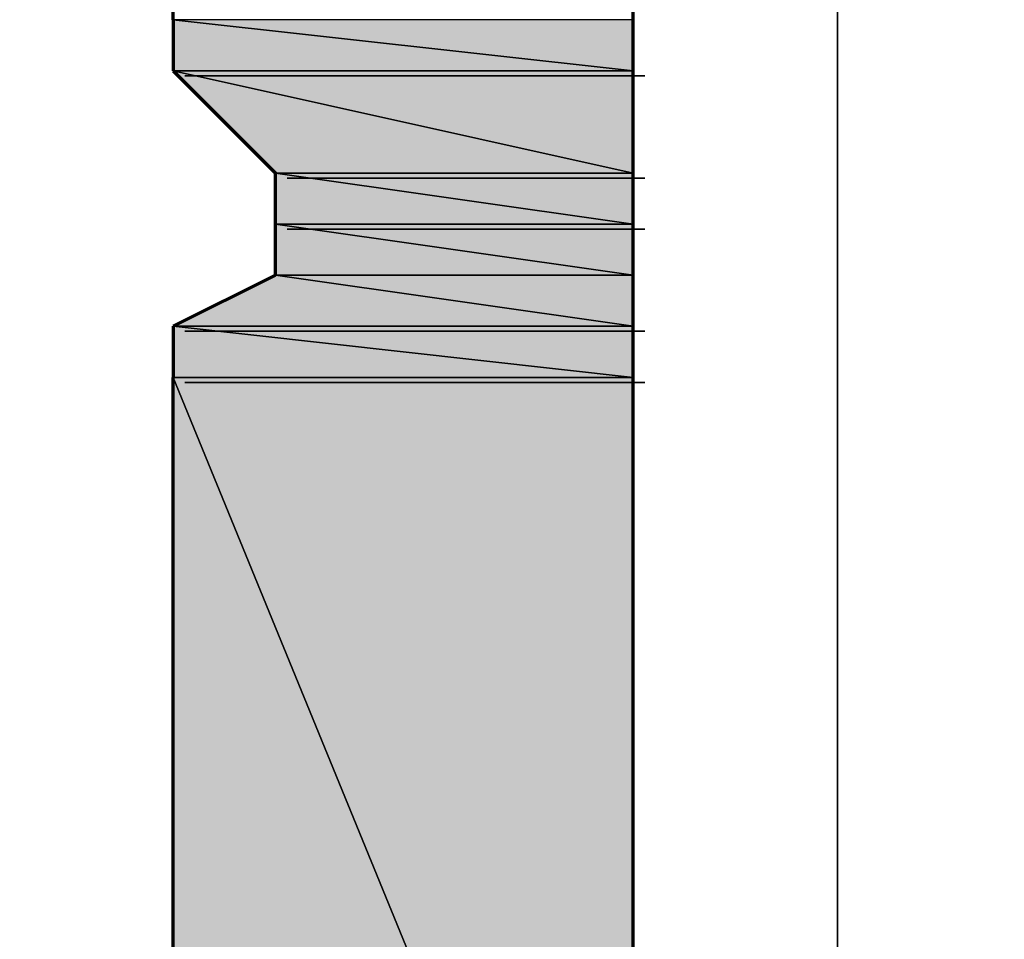
# Model space of a CAD drawing. Units: centimetres. Extents: x -21.4 to 19.7, y -14.5 to 14.3.
# Drawn here: x -12.2 to -12.1, y -7.3 to -7.2 of the extents above; entities that cross this region are included whole.
import ezdxf

# ---------------------------------------------------------------- set-up
doc = ezdxf.new("R2010")
doc.units = ezdxf.units.CM
doc.header["$MEASUREMENT"] = 0
doc.layers.add('Ebene 1', color=7, linetype='Continuous')

msp = doc.modelspace()

# ---------------------------------------------------------------- hatches: boundary and pattern name
at = {"layer": 'Ebene 1', "true_color": 0x00a5dd}
h = msp.add_hatch(color=142, dxfattribs=at)
edge = h.paths.add_edge_path()
edge.add_spline(control_points=[(-12.17504, -7.20909), (-12.17504, -7.20909), (-12.12102, -7.21509), (-12.12102, -7.21509), (-12.12102, -7.21509), (-12.17504, -7.21509), (-12.17504, -7.21509), (-12.17504, -7.21509), (-12.17504, -7.20909), (-12.17504, -7.20909)], knot_values=[0, 0, 0, 0, 0.333333, 0.333333, 0.333333, 0.666667, 0.666667, 0.666667, 1, 1, 1, 1], degree=3, periodic=1)
h = msp.add_hatch(color=142, dxfattribs=at)
edge = h.paths.add_edge_path()
edge.add_spline(control_points=[(-12.17504, -7.20909), (-12.17504, -7.20909), (-12.12102, -7.20909), (-12.12102, -7.20909), (-12.12102, -7.20909), (-12.12102, -7.21509), (-12.12102, -7.21509), (-12.12102, -7.21509), (-12.17504, -7.20909), (-12.17504, -7.20909)], knot_values=[0, 0, 0, 0, 0.333333, 0.333333, 0.333333, 0.666667, 0.666667, 0.666667, 1, 1, 1, 1], degree=3, periodic=1)
h = msp.add_hatch(color=142, dxfattribs=at)
edge = h.paths.add_edge_path()
edge.add_spline(control_points=[(-12.17504, -7.21509), (-12.17504, -7.21509), (-12.12102, -7.2271), (-12.12102, -7.2271), (-12.12102, -7.2271), (-12.16303, -7.2271), (-12.16303, -7.2271), (-12.16303, -7.2271), (-12.17504, -7.21509), (-12.17504, -7.21509)], knot_values=[0, 0, 0, 0, 0.333333, 0.333333, 0.333333, 0.666667, 0.666667, 0.666667, 1, 1, 1, 1], degree=3, periodic=1)
h = msp.add_hatch(color=142, dxfattribs=at)
edge = h.paths.add_edge_path()
edge.add_spline(control_points=[(-12.17504, -7.21509), (-12.17504, -7.21509), (-12.12102, -7.21509), (-12.12102, -7.21509), (-12.12102, -7.21509), (-12.12102, -7.2271), (-12.12102, -7.2271), (-12.12102, -7.2271), (-12.17504, -7.21509), (-12.17504, -7.21509)], knot_values=[0, 0, 0, 0, 0.333333, 0.333333, 0.333333, 0.666667, 0.666667, 0.666667, 1, 1, 1, 1], degree=3, periodic=1)
h = msp.add_hatch(color=142, dxfattribs=at)
edge = h.paths.add_edge_path()
edge.add_spline(control_points=[(-12.11965, -7.21569), (-12.11965, -7.21569), (-12.11965, -7.21569), (-12.11965, -7.21569), (-12.11965, -7.21569), (-12.17367, -7.21569), (-12.17367, -7.21569), (-12.17367, -7.21569), (-12.17367, -7.21569), (-12.17367, -7.21569), (-12.17367, -7.21569), (-12.11965, -7.21569), (-12.11965, -7.21569)], knot_values=[0, 0, 0, 0, 0.25, 0.25, 0.25, 0.5, 0.5, 0.5, 0.75, 0.75, 0.75, 1, 1, 1, 1], degree=3, periodic=1)
h = msp.add_hatch(color=142, dxfattribs=at)
edge = h.paths.add_edge_path()
edge.add_spline(control_points=[(-12.11965, -7.21569), (-12.11965, -7.21569), (-12.11965, -7.21569), (-12.11965, -7.21569), (-12.11965, -7.21569), (-12.17367, -7.21569), (-12.17367, -7.21569), (-12.17367, -7.21569), (-12.17367, -7.21569), (-12.17367, -7.21569), (-12.17367, -7.21569), (-12.11965, -7.21569), (-12.11965, -7.21569)], knot_values=[0, 0, 0, 0, 0.25, 0.25, 0.25, 0.5, 0.5, 0.5, 0.75, 0.75, 0.75, 1, 1, 1, 1], degree=3, periodic=1)
h = msp.add_hatch(color=142, dxfattribs=at)
edge = h.paths.add_edge_path()
edge.add_spline(control_points=[(-12.11965, -7.21569), (-12.11965, -7.21569), (-12.11965, -7.21569), (-12.11965, -7.21569), (-12.11965, -7.21569), (-12.17367, -7.21569), (-12.17367, -7.21569), (-12.17367, -7.21569), (-12.17367, -7.21569), (-12.17367, -7.21569), (-12.17367, -7.21569), (-12.11965, -7.21569), (-12.11965, -7.21569)], knot_values=[0, 0, 0, 0, 0.25, 0.25, 0.25, 0.5, 0.5, 0.5, 0.75, 0.75, 0.75, 1, 1, 1, 1], degree=3, periodic=1)
h = msp.add_hatch(color=142, dxfattribs=at)
edge = h.paths.add_edge_path()
edge.add_spline(control_points=[(-12.11965, -7.21569), (-12.11965, -7.21569), (-12.11965, -7.21569), (-12.11965, -7.21569), (-12.11965, -7.21569), (-12.17367, -7.21569), (-12.17367, -7.21569), (-12.17367, -7.21569), (-12.17367, -7.21569), (-12.17367, -7.21569), (-12.17367, -7.21569), (-12.11965, -7.21569), (-12.11965, -7.21569)], knot_values=[0, 0, 0, 0, 0.25, 0.25, 0.25, 0.5, 0.5, 0.5, 0.75, 0.75, 0.75, 1, 1, 1, 1], degree=3, periodic=1)
h = msp.add_hatch(color=142, dxfattribs=at)
edge = h.paths.add_edge_path()
edge.add_spline(control_points=[(-12.11965, -7.21569), (-12.11965, -7.21569), (-12.11965, -7.21569), (-12.11965, -7.21569), (-12.11965, -7.21569), (-12.17367, -7.21569), (-12.17367, -7.21569), (-12.17367, -7.21569), (-12.17367, -7.21569), (-12.17367, -7.21569), (-12.17367, -7.21569), (-12.11965, -7.21569), (-12.11965, -7.21569)], knot_values=[0, 0, 0, 0, 0.25, 0.25, 0.25, 0.5, 0.5, 0.5, 0.75, 0.75, 0.75, 1, 1, 1, 1], degree=3, periodic=1)
h = msp.add_hatch(color=142, dxfattribs=at)
edge = h.paths.add_edge_path()
edge.add_spline(control_points=[(-12.11965, -7.21569), (-12.11965, -7.21569), (-12.11965, -7.21569), (-12.11965, -7.21569), (-12.11965, -7.21569), (-12.17367, -7.21569), (-12.17367, -7.21569), (-12.17367, -7.21569), (-12.17367, -7.21569), (-12.17367, -7.21569), (-12.17367, -7.21569), (-12.11965, -7.21569), (-12.11965, -7.21569)], knot_values=[0, 0, 0, 0, 0.25, 0.25, 0.25, 0.5, 0.5, 0.5, 0.75, 0.75, 0.75, 1, 1, 1, 1], degree=3, periodic=1)
h = msp.add_hatch(color=142, dxfattribs=at)
edge = h.paths.add_edge_path()
edge.add_spline(control_points=[(-12.16303, -7.2271), (-12.16303, -7.2271), (-12.12102, -7.2331), (-12.12102, -7.2331), (-12.12102, -7.2331), (-12.16303, -7.2331), (-12.16303, -7.2331), (-12.16303, -7.2331), (-12.16303, -7.2271), (-12.16303, -7.2271)], knot_values=[0, 0, 0, 0, 0.333333, 0.333333, 0.333333, 0.666667, 0.666667, 0.666667, 1, 1, 1, 1], degree=3, periodic=1)
h = msp.add_hatch(color=142, dxfattribs=at)
edge = h.paths.add_edge_path()
edge.add_spline(control_points=[(-12.16303, -7.2271), (-12.16303, -7.2271), (-12.12102, -7.2271), (-12.12102, -7.2271), (-12.12102, -7.2271), (-12.12102, -7.2331), (-12.12102, -7.2331), (-12.12102, -7.2331), (-12.16303, -7.2271), (-12.16303, -7.2271)], knot_values=[0, 0, 0, 0, 0.333333, 0.333333, 0.333333, 0.666667, 0.666667, 0.666667, 1, 1, 1, 1], degree=3, periodic=1)
h = msp.add_hatch(color=142, dxfattribs=at)
edge = h.paths.add_edge_path()
edge.add_spline(control_points=[(-12.11965, -7.2277), (-12.11965, -7.2277), (-12.11965, -7.2277), (-12.11965, -7.2277), (-12.11965, -7.2277), (-12.16167, -7.2277), (-12.16167, -7.2277), (-12.16167, -7.2277), (-12.16167, -7.2277), (-12.16167, -7.2277), (-12.16167, -7.2277), (-12.11965, -7.2277), (-12.11965, -7.2277)], knot_values=[0, 0, 0, 0, 0.25, 0.25, 0.25, 0.5, 0.5, 0.5, 0.75, 0.75, 0.75, 1, 1, 1, 1], degree=3, periodic=1)
h = msp.add_hatch(color=142, dxfattribs=at)
edge = h.paths.add_edge_path()
edge.add_spline(control_points=[(-12.11965, -7.2277), (-12.11965, -7.2277), (-12.11965, -7.2277), (-12.11965, -7.2277), (-12.11965, -7.2277), (-12.16167, -7.2277), (-12.16167, -7.2277), (-12.16167, -7.2277), (-12.16167, -7.2277), (-12.16167, -7.2277), (-12.16167, -7.2277), (-12.11965, -7.2277), (-12.11965, -7.2277)], knot_values=[0, 0, 0, 0, 0.25, 0.25, 0.25, 0.5, 0.5, 0.5, 0.75, 0.75, 0.75, 1, 1, 1, 1], degree=3, periodic=1)
h = msp.add_hatch(color=142, dxfattribs=at)
edge = h.paths.add_edge_path()
edge.add_spline(control_points=[(-12.11965, -7.2277), (-12.11965, -7.2277), (-12.11965, -7.2277), (-12.11965, -7.2277), (-12.11965, -7.2277), (-12.16167, -7.2277), (-12.16167, -7.2277), (-12.16167, -7.2277), (-12.16167, -7.2277), (-12.16167, -7.2277), (-12.16167, -7.2277), (-12.11965, -7.2277), (-12.11965, -7.2277)], knot_values=[0, 0, 0, 0, 0.25, 0.25, 0.25, 0.5, 0.5, 0.5, 0.75, 0.75, 0.75, 1, 1, 1, 1], degree=3, periodic=1)
h = msp.add_hatch(color=142, dxfattribs=at)
edge = h.paths.add_edge_path()
edge.add_spline(control_points=[(-12.11965, -7.2277), (-12.11965, -7.2277), (-12.11965, -7.2277), (-12.11965, -7.2277), (-12.11965, -7.2277), (-12.16167, -7.2277), (-12.16167, -7.2277), (-12.16167, -7.2277), (-12.16167, -7.2277), (-12.16167, -7.2277), (-12.16167, -7.2277), (-12.11965, -7.2277), (-12.11965, -7.2277)], knot_values=[0, 0, 0, 0, 0.25, 0.25, 0.25, 0.5, 0.5, 0.5, 0.75, 0.75, 0.75, 1, 1, 1, 1], degree=3, periodic=1)
h = msp.add_hatch(color=142, dxfattribs=at)
edge = h.paths.add_edge_path()
edge.add_spline(control_points=[(-12.11965, -7.2277), (-12.11965, -7.2277), (-12.11965, -7.2277), (-12.11965, -7.2277), (-12.11965, -7.2277), (-12.16167, -7.2277), (-12.16167, -7.2277), (-12.16167, -7.2277), (-12.16167, -7.2277), (-12.16167, -7.2277), (-12.16167, -7.2277), (-12.11965, -7.2277), (-12.11965, -7.2277)], knot_values=[0, 0, 0, 0, 0.25, 0.25, 0.25, 0.5, 0.5, 0.5, 0.75, 0.75, 0.75, 1, 1, 1, 1], degree=3, periodic=1)
h = msp.add_hatch(color=142, dxfattribs=at)
edge = h.paths.add_edge_path()
edge.add_spline(control_points=[(-12.11965, -7.2277), (-12.11965, -7.2277), (-12.11965, -7.2277), (-12.11965, -7.2277), (-12.11965, -7.2277), (-12.16167, -7.2277), (-12.16167, -7.2277), (-12.16167, -7.2277), (-12.16167, -7.2277), (-12.16167, -7.2277), (-12.16167, -7.2277), (-12.11965, -7.2277), (-12.11965, -7.2277)], knot_values=[0, 0, 0, 0, 0.25, 0.25, 0.25, 0.5, 0.5, 0.5, 0.75, 0.75, 0.75, 1, 1, 1, 1], degree=3, periodic=1)
h = msp.add_hatch(color=142, dxfattribs=at)
edge = h.paths.add_edge_path()
edge.add_spline(control_points=[(-12.16303, -7.2331), (-12.16303, -7.2331), (-12.12102, -7.2391), (-12.12102, -7.2391), (-12.12102, -7.2391), (-12.16303, -7.2391), (-12.16303, -7.2391), (-12.16303, -7.2391), (-12.16303, -7.2331), (-12.16303, -7.2331)], knot_values=[0, 0, 0, 0, 0.333333, 0.333333, 0.333333, 0.666667, 0.666667, 0.666667, 1, 1, 1, 1], degree=3, periodic=1)
h = msp.add_hatch(color=142, dxfattribs=at)
edge = h.paths.add_edge_path()
edge.add_spline(control_points=[(-12.16303, -7.2331), (-12.16303, -7.2331), (-12.12102, -7.2331), (-12.12102, -7.2331), (-12.12102, -7.2331), (-12.12102, -7.2391), (-12.12102, -7.2391), (-12.12102, -7.2391), (-12.16303, -7.2331), (-12.16303, -7.2331)], knot_values=[0, 0, 0, 0, 0.333333, 0.333333, 0.333333, 0.666667, 0.666667, 0.666667, 1, 1, 1, 1], degree=3, periodic=1)
h = msp.add_hatch(color=142, dxfattribs=at)
edge = h.paths.add_edge_path()
edge.add_spline(control_points=[(-12.11965, -7.2337), (-12.11965, -7.2337), (-12.11965, -7.2337), (-12.11965, -7.2337), (-12.11965, -7.2337), (-12.16167, -7.2337), (-12.16167, -7.2337), (-12.16167, -7.2337), (-12.16167, -7.2337), (-12.16167, -7.2337), (-12.16167, -7.2337), (-12.11965, -7.2337), (-12.11965, -7.2337)], knot_values=[0, 0, 0, 0, 0.25, 0.25, 0.25, 0.5, 0.5, 0.5, 0.75, 0.75, 0.75, 1, 1, 1, 1], degree=3, periodic=1)
h = msp.add_hatch(color=142, dxfattribs=at)
edge = h.paths.add_edge_path()
edge.add_spline(control_points=[(-12.11965, -7.2337), (-12.11965, -7.2337), (-12.11965, -7.2337), (-12.11965, -7.2337), (-12.11965, -7.2337), (-12.16167, -7.2337), (-12.16167, -7.2337), (-12.16167, -7.2337), (-12.16167, -7.2337), (-12.16167, -7.2337), (-12.16167, -7.2337), (-12.11965, -7.2337), (-12.11965, -7.2337)], knot_values=[0, 0, 0, 0, 0.25, 0.25, 0.25, 0.5, 0.5, 0.5, 0.75, 0.75, 0.75, 1, 1, 1, 1], degree=3, periodic=1)
h = msp.add_hatch(color=142, dxfattribs=at)
edge = h.paths.add_edge_path()
edge.add_spline(control_points=[(-12.11965, -7.2337), (-12.11965, -7.2337), (-12.11965, -7.2337), (-12.11965, -7.2337), (-12.11965, -7.2337), (-12.16167, -7.2337), (-12.16167, -7.2337), (-12.16167, -7.2337), (-12.16167, -7.2337), (-12.16167, -7.2337), (-12.16167, -7.2337), (-12.11965, -7.2337), (-12.11965, -7.2337)], knot_values=[0, 0, 0, 0, 0.25, 0.25, 0.25, 0.5, 0.5, 0.5, 0.75, 0.75, 0.75, 1, 1, 1, 1], degree=3, periodic=1)
h = msp.add_hatch(color=142, dxfattribs=at)
edge = h.paths.add_edge_path()
edge.add_spline(control_points=[(-12.11965, -7.2337), (-12.11965, -7.2337), (-12.11965, -7.2337), (-12.11965, -7.2337), (-12.11965, -7.2337), (-12.16167, -7.2337), (-12.16167, -7.2337), (-12.16167, -7.2337), (-12.16167, -7.2337), (-12.16167, -7.2337), (-12.16167, -7.2337), (-12.11965, -7.2337), (-12.11965, -7.2337)], knot_values=[0, 0, 0, 0, 0.25, 0.25, 0.25, 0.5, 0.5, 0.5, 0.75, 0.75, 0.75, 1, 1, 1, 1], degree=3, periodic=1)
h = msp.add_hatch(color=142, dxfattribs=at)
edge = h.paths.add_edge_path()
edge.add_spline(control_points=[(-12.11965, -7.2337), (-12.11965, -7.2337), (-12.11965, -7.2337), (-12.11965, -7.2337), (-12.11965, -7.2337), (-12.16167, -7.2337), (-12.16167, -7.2337), (-12.16167, -7.2337), (-12.16167, -7.2337), (-12.16167, -7.2337), (-12.16167, -7.2337), (-12.11965, -7.2337), (-12.11965, -7.2337)], knot_values=[0, 0, 0, 0, 0.25, 0.25, 0.25, 0.5, 0.5, 0.5, 0.75, 0.75, 0.75, 1, 1, 1, 1], degree=3, periodic=1)
h = msp.add_hatch(color=142, dxfattribs=at)
edge = h.paths.add_edge_path()
edge.add_spline(control_points=[(-12.11965, -7.2337), (-12.11965, -7.2337), (-12.11965, -7.2337), (-12.11965, -7.2337), (-12.11965, -7.2337), (-12.16167, -7.2337), (-12.16167, -7.2337), (-12.16167, -7.2337), (-12.16167, -7.2337), (-12.16167, -7.2337), (-12.16167, -7.2337), (-12.11965, -7.2337), (-12.11965, -7.2337)], knot_values=[0, 0, 0, 0, 0.25, 0.25, 0.25, 0.5, 0.5, 0.5, 0.75, 0.75, 0.75, 1, 1, 1, 1], degree=3, periodic=1)
h = msp.add_hatch(color=142, dxfattribs=at)
edge = h.paths.add_edge_path()
edge.add_spline(control_points=[(-12.16303, -7.2391), (-12.16303, -7.2391), (-12.12102, -7.2451), (-12.12102, -7.2451), (-12.12102, -7.2451), (-12.17504, -7.2451), (-12.17504, -7.2451), (-12.17504, -7.2451), (-12.16303, -7.2391), (-12.16303, -7.2391)], knot_values=[0, 0, 0, 0, 0.333333, 0.333333, 0.333333, 0.666667, 0.666667, 0.666667, 1, 1, 1, 1], degree=3, periodic=1)
h = msp.add_hatch(color=142, dxfattribs=at)
edge = h.paths.add_edge_path()
edge.add_spline(control_points=[(-12.16303, -7.2391), (-12.16303, -7.2391), (-12.12102, -7.2391), (-12.12102, -7.2391), (-12.12102, -7.2391), (-12.12102, -7.2451), (-12.12102, -7.2451), (-12.12102, -7.2451), (-12.16303, -7.2391), (-12.16303, -7.2391)], knot_values=[0, 0, 0, 0, 0.333333, 0.333333, 0.333333, 0.666667, 0.666667, 0.666667, 1, 1, 1, 1], degree=3, periodic=1)
h = msp.add_hatch(color=142, dxfattribs=at)
edge = h.paths.add_edge_path()
edge.add_spline(control_points=[(-12.17504, -7.2451), (-12.17504, -7.2451), (-12.12102, -7.25111), (-12.12102, -7.25111), (-12.12102, -7.25111), (-12.17504, -7.25111), (-12.17504, -7.25111), (-12.17504, -7.25111), (-12.17504, -7.2451), (-12.17504, -7.2451)], knot_values=[0, 0, 0, 0, 0.333333, 0.333333, 0.333333, 0.666667, 0.666667, 0.666667, 1, 1, 1, 1], degree=3, periodic=1)
h = msp.add_hatch(color=142, dxfattribs=at)
edge = h.paths.add_edge_path()
edge.add_spline(control_points=[(-12.17504, -7.2451), (-12.17504, -7.2451), (-12.12102, -7.2451), (-12.12102, -7.2451), (-12.12102, -7.2451), (-12.12102, -7.25111), (-12.12102, -7.25111), (-12.12102, -7.25111), (-12.17504, -7.2451), (-12.17504, -7.2451)], knot_values=[0, 0, 0, 0, 0.333333, 0.333333, 0.333333, 0.666667, 0.666667, 0.666667, 1, 1, 1, 1], degree=3, periodic=1)
h = msp.add_hatch(color=142, dxfattribs=at)
edge = h.paths.add_edge_path()
edge.add_spline(control_points=[(-12.11965, -7.2457), (-12.11965, -7.2457), (-12.11965, -7.2457), (-12.11965, -7.2457), (-12.11965, -7.2457), (-12.17367, -7.2457), (-12.17367, -7.2457), (-12.17367, -7.2457), (-12.17367, -7.2457), (-12.17367, -7.2457), (-12.17367, -7.2457), (-12.11965, -7.2457), (-12.11965, -7.2457)], knot_values=[0, 0, 0, 0, 0.25, 0.25, 0.25, 0.5, 0.5, 0.5, 0.75, 0.75, 0.75, 1, 1, 1, 1], degree=3, periodic=1)
h = msp.add_hatch(color=142, dxfattribs=at)
edge = h.paths.add_edge_path()
edge.add_spline(control_points=[(-12.11965, -7.2457), (-12.11965, -7.2457), (-12.11965, -7.2457), (-12.11965, -7.2457), (-12.11965, -7.2457), (-12.17367, -7.2457), (-12.17367, -7.2457), (-12.17367, -7.2457), (-12.17367, -7.2457), (-12.17367, -7.2457), (-12.17367, -7.2457), (-12.11965, -7.2457), (-12.11965, -7.2457)], knot_values=[0, 0, 0, 0, 0.25, 0.25, 0.25, 0.5, 0.5, 0.5, 0.75, 0.75, 0.75, 1, 1, 1, 1], degree=3, periodic=1)
h = msp.add_hatch(color=142, dxfattribs=at)
edge = h.paths.add_edge_path()
edge.add_spline(control_points=[(-12.17504, -7.25111), (-12.17504, -7.25111), (-12.12102, -7.38316), (-12.12102, -7.38316), (-12.12102, -7.38316), (-12.17504, -7.38316), (-12.17504, -7.38316), (-12.17504, -7.38316), (-12.17504, -7.25111), (-12.17504, -7.25111)], knot_values=[0, 0, 0, 0, 0.333333, 0.333333, 0.333333, 0.666667, 0.666667, 0.666667, 1, 1, 1, 1], degree=3, periodic=1)
h = msp.add_hatch(color=142, dxfattribs=at)
edge = h.paths.add_edge_path()
edge.add_spline(control_points=[(-12.17504, -7.25111), (-12.17504, -7.25111), (-12.12102, -7.25111), (-12.12102, -7.25111), (-12.12102, -7.25111), (-12.12102, -7.38316), (-12.12102, -7.38316), (-12.12102, -7.38316), (-12.17504, -7.25111), (-12.17504, -7.25111)], knot_values=[0, 0, 0, 0, 0.333333, 0.333333, 0.333333, 0.666667, 0.666667, 0.666667, 1, 1, 1, 1], degree=3, periodic=1)
h = msp.add_hatch(color=142, dxfattribs=at)
edge = h.paths.add_edge_path()
edge.add_spline(control_points=[(-12.11965, -7.25171), (-12.11965, -7.25171), (-12.11965, -7.25171), (-12.11965, -7.25171), (-12.11965, -7.25171), (-12.17367, -7.25171), (-12.17367, -7.25171), (-12.17367, -7.25171), (-12.17367, -7.25171), (-12.17367, -7.25171), (-12.17367, -7.25171), (-12.11965, -7.25171), (-12.11965, -7.25171)], knot_values=[0, 0, 0, 0, 0.25, 0.25, 0.25, 0.5, 0.5, 0.5, 0.75, 0.75, 0.75, 1, 1, 1, 1], degree=3, periodic=1)
h = msp.add_hatch(color=142, dxfattribs=at)
edge = h.paths.add_edge_path()
edge.add_spline(control_points=[(-12.11965, -7.25171), (-12.11965, -7.25171), (-12.11965, -7.25171), (-12.11965, -7.25171), (-12.11965, -7.25171), (-12.17367, -7.25171), (-12.17367, -7.25171), (-12.17367, -7.25171), (-12.17367, -7.25171), (-12.17367, -7.25171), (-12.17367, -7.25171), (-12.11965, -7.25171), (-12.11965, -7.25171)], knot_values=[0, 0, 0, 0, 0.25, 0.25, 0.25, 0.5, 0.5, 0.5, 0.75, 0.75, 0.75, 1, 1, 1, 1], degree=3, periodic=1)
h = msp.add_hatch(color=142, dxfattribs=at)
edge = h.paths.add_edge_path()
edge.add_spline(control_points=[(-12.11965, -7.25171), (-12.11965, -7.25171), (-12.11965, -7.25171), (-12.11965, -7.25171), (-12.11965, -7.25171), (-12.17367, -7.25171), (-12.17367, -7.25171), (-12.17367, -7.25171), (-12.17367, -7.25171), (-12.17367, -7.25171), (-12.17367, -7.25171), (-12.11965, -7.25171), (-12.11965, -7.25171)], knot_values=[0, 0, 0, 0, 0.25, 0.25, 0.25, 0.5, 0.5, 0.5, 0.75, 0.75, 0.75, 1, 1, 1, 1], degree=3, periodic=1)
h = msp.add_hatch(color=142, dxfattribs=at)
edge = h.paths.add_edge_path()
edge.add_spline(control_points=[(-12.11965, -7.25171), (-12.11965, -7.25171), (-12.11965, -7.25171), (-12.11965, -7.25171), (-12.11965, -7.25171), (-12.17367, -7.25171), (-12.17367, -7.25171), (-12.17367, -7.25171), (-12.17367, -7.25171), (-12.17367, -7.25171), (-12.17367, -7.25171), (-12.11965, -7.25171), (-12.11965, -7.25171)], knot_values=[0, 0, 0, 0, 0.25, 0.25, 0.25, 0.5, 0.5, 0.5, 0.75, 0.75, 0.75, 1, 1, 1, 1], degree=3, periodic=1)
h = msp.add_hatch(color=142, dxfattribs=at)
edge = h.paths.add_edge_path()
edge.add_spline(control_points=[(-12.11965, -7.25171), (-12.11965, -7.25171), (-12.11965, -7.25171), (-12.11965, -7.25171), (-12.11965, -7.25171), (-12.17367, -7.25171), (-12.17367, -7.25171), (-12.17367, -7.25171), (-12.17367, -7.25171), (-12.17367, -7.25171), (-12.17367, -7.25171), (-12.11965, -7.25171), (-12.11965, -7.25171)], knot_values=[0, 0, 0, 0, 0.25, 0.25, 0.25, 0.5, 0.5, 0.5, 0.75, 0.75, 0.75, 1, 1, 1, 1], degree=3, periodic=1)
h = msp.add_hatch(color=142, dxfattribs=at)
edge = h.paths.add_edge_path()
edge.add_spline(control_points=[(-12.11965, -7.25171), (-12.11965, -7.25171), (-12.11965, -7.25171), (-12.11965, -7.25171), (-12.11965, -7.25171), (-12.17367, -7.25171), (-12.17367, -7.25171), (-12.17367, -7.25171), (-12.17367, -7.25171), (-12.17367, -7.25171), (-12.17367, -7.25171), (-12.11965, -7.25171), (-12.11965, -7.25171)], knot_values=[0, 0, 0, 0, 0.25, 0.25, 0.25, 0.5, 0.5, 0.5, 0.75, 0.75, 0.75, 1, 1, 1, 1], degree=3, periodic=1)

# ---------------------------------------------------------------- linework, layer by layer
at = {"layer": 'Ebene 1', "lineweight": 5}
msp.add_open_spline([(19.72974, -14.51218), (19.72974, -14.51218), (19.72974, 14.34222), (19.72974, 14.34222), (19.72974, 14.34222), (-21.37169, 14.34222), (-21.37169, 14.34222), (-21.37169, 14.34222), (-21.37169, -14.51218), (-21.37169, -14.51218), (-21.37169, -14.51218), (19.72974, -14.51218), (19.72974, -14.51218)], degree=3, knots=[0, 0, 0, 0, 0.25, 0.25, 0.25, 0.5, 0.5, 0.5, 0.75, 0.75, 0.75, 1, 1, 1, 1], dxfattribs=at)
at = {"layer": 'Ebene 1', "lineweight": 35}
msp.add_open_spline([(-12.097, -9.11195), (-12.097, -9.11195), (-12.097, -5.62447), (-12.097, -5.62447)], degree=3, dxfattribs=at)
at = {"layer": 'Ebene 1', "color": 9, "lineweight": 70}
for points in [[(-12.12101, -7.41318), (-12.12101, -7.41318), (-12.12101, -6.987), (-12.12101, -6.987)], [(-12.17504, -7.20909), (-12.17504, -7.20909), (-12.17504, -7.04102), (-12.17504, -7.04102)], [(-12.17504, -7.20909), (-12.17504, -7.20909), (-12.17504, -7.21509), (-12.17504, -7.21509)], [(-12.17504, -7.21509), (-12.17504, -7.21509), (-12.16303, -7.2271), (-12.16303, -7.2271)], [(-12.16303, -7.2391), (-12.16303, -7.2391), (-12.16303, -7.2271), (-12.16303, -7.2271)], [(-12.17504, -7.2451), (-12.17504, -7.2451), (-12.16303, -7.2391), (-12.16303, -7.2391)], [(-12.17504, -7.2451), (-12.17504, -7.2451), (-12.17504, -7.25111), (-12.17504, -7.25111)], [(-12.17504, -7.38317), (-12.17504, -7.38317), (-12.17504, -7.25111), (-12.17504, -7.25111)]]:
    msp.add_open_spline(points, degree=3, dxfattribs=at)
at = {"layer": 'Ebene 1', "color": 142}
for points, knots in [([(-12.17504, -7.20909), (-12.17504, -7.20909), (-12.12102, -7.21509), (-12.12102, -7.21509), (-12.12102, -7.21509), (-12.17504, -7.21509), (-12.17504, -7.21509), (-12.17504, -7.21509), (-12.17504, -7.20909), (-12.17504, -7.20909)], [0, 0, 0, 0, 0.333333, 0.333333, 0.333333, 0.666667, 0.666667, 0.666667, 1, 1, 1, 1]), ([(-12.17504, -7.20909), (-12.17504, -7.20909), (-12.12102, -7.20909), (-12.12102, -7.20909), (-12.12102, -7.20909), (-12.12102, -7.21509), (-12.12102, -7.21509), (-12.12102, -7.21509), (-12.17504, -7.20909), (-12.17504, -7.20909)], [0, 0, 0, 0, 0.333333, 0.333333, 0.333333, 0.666667, 0.666667, 0.666667, 1, 1, 1, 1]), ([(-12.17504, -7.21509), (-12.17504, -7.21509), (-12.12102, -7.2271), (-12.12102, -7.2271), (-12.12102, -7.2271), (-12.16303, -7.2271), (-12.16303, -7.2271), (-12.16303, -7.2271), (-12.17504, -7.21509), (-12.17504, -7.21509)], [0, 0, 0, 0, 0.333333, 0.333333, 0.333333, 0.666667, 0.666667, 0.666667, 1, 1, 1, 1]), ([(-12.17504, -7.21509), (-12.17504, -7.21509), (-12.12102, -7.21509), (-12.12102, -7.21509), (-12.12102, -7.21509), (-12.12102, -7.2271), (-12.12102, -7.2271), (-12.12102, -7.2271), (-12.17504, -7.21509), (-12.17504, -7.21509)], [0, 0, 0, 0, 0.333333, 0.333333, 0.333333, 0.666667, 0.666667, 0.666667, 1, 1, 1, 1]), ([(-12.11965, -7.21569), (-12.11965, -7.21569), (-12.11965, -7.21569), (-12.11965, -7.21569), (-12.11965, -7.21569), (-12.17367, -7.21569), (-12.17367, -7.21569), (-12.17367, -7.21569), (-12.17367, -7.21569), (-12.17367, -7.21569), (-12.17367, -7.21569), (-12.11965, -7.21569), (-12.11965, -7.21569)], [0, 0, 0, 0, 0.25, 0.25, 0.25, 0.5, 0.5, 0.5, 0.75, 0.75, 0.75, 1, 1, 1, 1]), ([(-12.11965, -7.21569), (-12.11965, -7.21569), (-12.11965, -7.21569), (-12.11965, -7.21569), (-12.11965, -7.21569), (-12.17367, -7.21569), (-12.17367, -7.21569), (-12.17367, -7.21569), (-12.17367, -7.21569), (-12.17367, -7.21569), (-12.17367, -7.21569), (-12.11965, -7.21569), (-12.11965, -7.21569)], [0, 0, 0, 0, 0.25, 0.25, 0.25, 0.5, 0.5, 0.5, 0.75, 0.75, 0.75, 1, 1, 1, 1]), ([(-12.11965, -7.21569), (-12.11965, -7.21569), (-12.11965, -7.21569), (-12.11965, -7.21569), (-12.11965, -7.21569), (-12.17367, -7.21569), (-12.17367, -7.21569), (-12.17367, -7.21569), (-12.17367, -7.21569), (-12.17367, -7.21569), (-12.17367, -7.21569), (-12.11965, -7.21569), (-12.11965, -7.21569)], [0, 0, 0, 0, 0.25, 0.25, 0.25, 0.5, 0.5, 0.5, 0.75, 0.75, 0.75, 1, 1, 1, 1]), ([(-12.11965, -7.21569), (-12.11965, -7.21569), (-12.11965, -7.21569), (-12.11965, -7.21569), (-12.11965, -7.21569), (-12.17367, -7.21569), (-12.17367, -7.21569), (-12.17367, -7.21569), (-12.17367, -7.21569), (-12.17367, -7.21569), (-12.17367, -7.21569), (-12.11965, -7.21569), (-12.11965, -7.21569)], [0, 0, 0, 0, 0.25, 0.25, 0.25, 0.5, 0.5, 0.5, 0.75, 0.75, 0.75, 1, 1, 1, 1]), ([(-12.11965, -7.21569), (-12.11965, -7.21569), (-12.11965, -7.21569), (-12.11965, -7.21569), (-12.11965, -7.21569), (-12.17367, -7.21569), (-12.17367, -7.21569), (-12.17367, -7.21569), (-12.17367, -7.21569), (-12.17367, -7.21569), (-12.17367, -7.21569), (-12.11965, -7.21569), (-12.11965, -7.21569)], [0, 0, 0, 0, 0.25, 0.25, 0.25, 0.5, 0.5, 0.5, 0.75, 0.75, 0.75, 1, 1, 1, 1]), ([(-12.11965, -7.21569), (-12.11965, -7.21569), (-12.11965, -7.21569), (-12.11965, -7.21569), (-12.11965, -7.21569), (-12.17367, -7.21569), (-12.17367, -7.21569), (-12.17367, -7.21569), (-12.17367, -7.21569), (-12.17367, -7.21569), (-12.17367, -7.21569), (-12.11965, -7.21569), (-12.11965, -7.21569)], [0, 0, 0, 0, 0.25, 0.25, 0.25, 0.5, 0.5, 0.5, 0.75, 0.75, 0.75, 1, 1, 1, 1]), ([(-12.16303, -7.2271), (-12.16303, -7.2271), (-12.12102, -7.2331), (-12.12102, -7.2331), (-12.12102, -7.2331), (-12.16303, -7.2331), (-12.16303, -7.2331), (-12.16303, -7.2331), (-12.16303, -7.2271), (-12.16303, -7.2271)], [0, 0, 0, 0, 0.333333, 0.333333, 0.333333, 0.666667, 0.666667, 0.666667, 1, 1, 1, 1]), ([(-12.16303, -7.2271), (-12.16303, -7.2271), (-12.12102, -7.2271), (-12.12102, -7.2271), (-12.12102, -7.2271), (-12.12102, -7.2331), (-12.12102, -7.2331), (-12.12102, -7.2331), (-12.16303, -7.2271), (-12.16303, -7.2271)], [0, 0, 0, 0, 0.333333, 0.333333, 0.333333, 0.666667, 0.666667, 0.666667, 1, 1, 1, 1]), ([(-12.11965, -7.2277), (-12.11965, -7.2277), (-12.11965, -7.2277), (-12.11965, -7.2277), (-12.11965, -7.2277), (-12.16167, -7.2277), (-12.16167, -7.2277), (-12.16167, -7.2277), (-12.16167, -7.2277), (-12.16167, -7.2277), (-12.16167, -7.2277), (-12.11965, -7.2277), (-12.11965, -7.2277)], [0, 0, 0, 0, 0.25, 0.25, 0.25, 0.5, 0.5, 0.5, 0.75, 0.75, 0.75, 1, 1, 1, 1]), ([(-12.11965, -7.2277), (-12.11965, -7.2277), (-12.11965, -7.2277), (-12.11965, -7.2277), (-12.11965, -7.2277), (-12.16167, -7.2277), (-12.16167, -7.2277), (-12.16167, -7.2277), (-12.16167, -7.2277), (-12.16167, -7.2277), (-12.16167, -7.2277), (-12.11965, -7.2277), (-12.11965, -7.2277)], [0, 0, 0, 0, 0.25, 0.25, 0.25, 0.5, 0.5, 0.5, 0.75, 0.75, 0.75, 1, 1, 1, 1]), ([(-12.11965, -7.2277), (-12.11965, -7.2277), (-12.11965, -7.2277), (-12.11965, -7.2277), (-12.11965, -7.2277), (-12.16167, -7.2277), (-12.16167, -7.2277), (-12.16167, -7.2277), (-12.16167, -7.2277), (-12.16167, -7.2277), (-12.16167, -7.2277), (-12.11965, -7.2277), (-12.11965, -7.2277)], [0, 0, 0, 0, 0.25, 0.25, 0.25, 0.5, 0.5, 0.5, 0.75, 0.75, 0.75, 1, 1, 1, 1]), ([(-12.11965, -7.2277), (-12.11965, -7.2277), (-12.11965, -7.2277), (-12.11965, -7.2277), (-12.11965, -7.2277), (-12.16167, -7.2277), (-12.16167, -7.2277), (-12.16167, -7.2277), (-12.16167, -7.2277), (-12.16167, -7.2277), (-12.16167, -7.2277), (-12.11965, -7.2277), (-12.11965, -7.2277)], [0, 0, 0, 0, 0.25, 0.25, 0.25, 0.5, 0.5, 0.5, 0.75, 0.75, 0.75, 1, 1, 1, 1]), ([(-12.11965, -7.2277), (-12.11965, -7.2277), (-12.11965, -7.2277), (-12.11965, -7.2277), (-12.11965, -7.2277), (-12.16167, -7.2277), (-12.16167, -7.2277), (-12.16167, -7.2277), (-12.16167, -7.2277), (-12.16167, -7.2277), (-12.16167, -7.2277), (-12.11965, -7.2277), (-12.11965, -7.2277)], [0, 0, 0, 0, 0.25, 0.25, 0.25, 0.5, 0.5, 0.5, 0.75, 0.75, 0.75, 1, 1, 1, 1]), ([(-12.11965, -7.2277), (-12.11965, -7.2277), (-12.11965, -7.2277), (-12.11965, -7.2277), (-12.11965, -7.2277), (-12.16167, -7.2277), (-12.16167, -7.2277), (-12.16167, -7.2277), (-12.16167, -7.2277), (-12.16167, -7.2277), (-12.16167, -7.2277), (-12.11965, -7.2277), (-12.11965, -7.2277)], [0, 0, 0, 0, 0.25, 0.25, 0.25, 0.5, 0.5, 0.5, 0.75, 0.75, 0.75, 1, 1, 1, 1]), ([(-12.16303, -7.2331), (-12.16303, -7.2331), (-12.12102, -7.2391), (-12.12102, -7.2391), (-12.12102, -7.2391), (-12.16303, -7.2391), (-12.16303, -7.2391), (-12.16303, -7.2391), (-12.16303, -7.2331), (-12.16303, -7.2331)], [0, 0, 0, 0, 0.333333, 0.333333, 0.333333, 0.666667, 0.666667, 0.666667, 1, 1, 1, 1]), ([(-12.16303, -7.2331), (-12.16303, -7.2331), (-12.12102, -7.2331), (-12.12102, -7.2331), (-12.12102, -7.2331), (-12.12102, -7.2391), (-12.12102, -7.2391), (-12.12102, -7.2391), (-12.16303, -7.2331), (-12.16303, -7.2331)], [0, 0, 0, 0, 0.333333, 0.333333, 0.333333, 0.666667, 0.666667, 0.666667, 1, 1, 1, 1]), ([(-12.11965, -7.2337), (-12.11965, -7.2337), (-12.11965, -7.2337), (-12.11965, -7.2337), (-12.11965, -7.2337), (-12.16167, -7.2337), (-12.16167, -7.2337), (-12.16167, -7.2337), (-12.16167, -7.2337), (-12.16167, -7.2337), (-12.16167, -7.2337), (-12.11965, -7.2337), (-12.11965, -7.2337)], [0, 0, 0, 0, 0.25, 0.25, 0.25, 0.5, 0.5, 0.5, 0.75, 0.75, 0.75, 1, 1, 1, 1]), ([(-12.11965, -7.2337), (-12.11965, -7.2337), (-12.11965, -7.2337), (-12.11965, -7.2337), (-12.11965, -7.2337), (-12.16167, -7.2337), (-12.16167, -7.2337), (-12.16167, -7.2337), (-12.16167, -7.2337), (-12.16167, -7.2337), (-12.16167, -7.2337), (-12.11965, -7.2337), (-12.11965, -7.2337)], [0, 0, 0, 0, 0.25, 0.25, 0.25, 0.5, 0.5, 0.5, 0.75, 0.75, 0.75, 1, 1, 1, 1]), ([(-12.11965, -7.2337), (-12.11965, -7.2337), (-12.11965, -7.2337), (-12.11965, -7.2337), (-12.11965, -7.2337), (-12.16167, -7.2337), (-12.16167, -7.2337), (-12.16167, -7.2337), (-12.16167, -7.2337), (-12.16167, -7.2337), (-12.16167, -7.2337), (-12.11965, -7.2337), (-12.11965, -7.2337)], [0, 0, 0, 0, 0.25, 0.25, 0.25, 0.5, 0.5, 0.5, 0.75, 0.75, 0.75, 1, 1, 1, 1]), ([(-12.11965, -7.2337), (-12.11965, -7.2337), (-12.11965, -7.2337), (-12.11965, -7.2337), (-12.11965, -7.2337), (-12.16167, -7.2337), (-12.16167, -7.2337), (-12.16167, -7.2337), (-12.16167, -7.2337), (-12.16167, -7.2337), (-12.16167, -7.2337), (-12.11965, -7.2337), (-12.11965, -7.2337)], [0, 0, 0, 0, 0.25, 0.25, 0.25, 0.5, 0.5, 0.5, 0.75, 0.75, 0.75, 1, 1, 1, 1]), ([(-12.11965, -7.2337), (-12.11965, -7.2337), (-12.11965, -7.2337), (-12.11965, -7.2337), (-12.11965, -7.2337), (-12.16167, -7.2337), (-12.16167, -7.2337), (-12.16167, -7.2337), (-12.16167, -7.2337), (-12.16167, -7.2337), (-12.16167, -7.2337), (-12.11965, -7.2337), (-12.11965, -7.2337)], [0, 0, 0, 0, 0.25, 0.25, 0.25, 0.5, 0.5, 0.5, 0.75, 0.75, 0.75, 1, 1, 1, 1]), ([(-12.11965, -7.2337), (-12.11965, -7.2337), (-12.11965, -7.2337), (-12.11965, -7.2337), (-12.11965, -7.2337), (-12.16167, -7.2337), (-12.16167, -7.2337), (-12.16167, -7.2337), (-12.16167, -7.2337), (-12.16167, -7.2337), (-12.16167, -7.2337), (-12.11965, -7.2337), (-12.11965, -7.2337)], [0, 0, 0, 0, 0.25, 0.25, 0.25, 0.5, 0.5, 0.5, 0.75, 0.75, 0.75, 1, 1, 1, 1]), ([(-12.16303, -7.2391), (-12.16303, -7.2391), (-12.12102, -7.2451), (-12.12102, -7.2451), (-12.12102, -7.2451), (-12.17504, -7.2451), (-12.17504, -7.2451), (-12.17504, -7.2451), (-12.16303, -7.2391), (-12.16303, -7.2391)], [0, 0, 0, 0, 0.333333, 0.333333, 0.333333, 0.666667, 0.666667, 0.666667, 1, 1, 1, 1]), ([(-12.16303, -7.2391), (-12.16303, -7.2391), (-12.12102, -7.2391), (-12.12102, -7.2391), (-12.12102, -7.2391), (-12.12102, -7.2451), (-12.12102, -7.2451), (-12.12102, -7.2451), (-12.16303, -7.2391), (-12.16303, -7.2391)], [0, 0, 0, 0, 0.333333, 0.333333, 0.333333, 0.666667, 0.666667, 0.666667, 1, 1, 1, 1]), ([(-12.17504, -7.2451), (-12.17504, -7.2451), (-12.12102, -7.25111), (-12.12102, -7.25111), (-12.12102, -7.25111), (-12.17504, -7.25111), (-12.17504, -7.25111), (-12.17504, -7.25111), (-12.17504, -7.2451), (-12.17504, -7.2451)], [0, 0, 0, 0, 0.333333, 0.333333, 0.333333, 0.666667, 0.666667, 0.666667, 1, 1, 1, 1]), ([(-12.17504, -7.2451), (-12.17504, -7.2451), (-12.12102, -7.2451), (-12.12102, -7.2451), (-12.12102, -7.2451), (-12.12102, -7.25111), (-12.12102, -7.25111), (-12.12102, -7.25111), (-12.17504, -7.2451), (-12.17504, -7.2451)], [0, 0, 0, 0, 0.333333, 0.333333, 0.333333, 0.666667, 0.666667, 0.666667, 1, 1, 1, 1]), ([(-12.11965, -7.2457), (-12.11965, -7.2457), (-12.11965, -7.2457), (-12.11965, -7.2457), (-12.11965, -7.2457), (-12.17367, -7.2457), (-12.17367, -7.2457), (-12.17367, -7.2457), (-12.17367, -7.2457), (-12.17367, -7.2457), (-12.17367, -7.2457), (-12.11965, -7.2457), (-12.11965, -7.2457)], [0, 0, 0, 0, 0.25, 0.25, 0.25, 0.5, 0.5, 0.5, 0.75, 0.75, 0.75, 1, 1, 1, 1]), ([(-12.11965, -7.2457), (-12.11965, -7.2457), (-12.11965, -7.2457), (-12.11965, -7.2457), (-12.11965, -7.2457), (-12.17367, -7.2457), (-12.17367, -7.2457), (-12.17367, -7.2457), (-12.17367, -7.2457), (-12.17367, -7.2457), (-12.17367, -7.2457), (-12.11965, -7.2457), (-12.11965, -7.2457)], [0, 0, 0, 0, 0.25, 0.25, 0.25, 0.5, 0.5, 0.5, 0.75, 0.75, 0.75, 1, 1, 1, 1]), ([(-12.17504, -7.25111), (-12.17504, -7.25111), (-12.12102, -7.38316), (-12.12102, -7.38316), (-12.12102, -7.38316), (-12.17504, -7.38316), (-12.17504, -7.38316), (-12.17504, -7.38316), (-12.17504, -7.25111), (-12.17504, -7.25111)], [0, 0, 0, 0, 0.333333, 0.333333, 0.333333, 0.666667, 0.666667, 0.666667, 1, 1, 1, 1]), ([(-12.17504, -7.25111), (-12.17504, -7.25111), (-12.12102, -7.25111), (-12.12102, -7.25111), (-12.12102, -7.25111), (-12.12102, -7.38316), (-12.12102, -7.38316), (-12.12102, -7.38316), (-12.17504, -7.25111), (-12.17504, -7.25111)], [0, 0, 0, 0, 0.333333, 0.333333, 0.333333, 0.666667, 0.666667, 0.666667, 1, 1, 1, 1]), ([(-12.11965, -7.25171), (-12.11965, -7.25171), (-12.11965, -7.25171), (-12.11965, -7.25171), (-12.11965, -7.25171), (-12.17367, -7.25171), (-12.17367, -7.25171), (-12.17367, -7.25171), (-12.17367, -7.25171), (-12.17367, -7.25171), (-12.17367, -7.25171), (-12.11965, -7.25171), (-12.11965, -7.25171)], [0, 0, 0, 0, 0.25, 0.25, 0.25, 0.5, 0.5, 0.5, 0.75, 0.75, 0.75, 1, 1, 1, 1]), ([(-12.11965, -7.25171), (-12.11965, -7.25171), (-12.11965, -7.25171), (-12.11965, -7.25171), (-12.11965, -7.25171), (-12.17367, -7.25171), (-12.17367, -7.25171), (-12.17367, -7.25171), (-12.17367, -7.25171), (-12.17367, -7.25171), (-12.17367, -7.25171), (-12.11965, -7.25171), (-12.11965, -7.25171)], [0, 0, 0, 0, 0.25, 0.25, 0.25, 0.5, 0.5, 0.5, 0.75, 0.75, 0.75, 1, 1, 1, 1]), ([(-12.11965, -7.25171), (-12.11965, -7.25171), (-12.11965, -7.25171), (-12.11965, -7.25171), (-12.11965, -7.25171), (-12.17367, -7.25171), (-12.17367, -7.25171), (-12.17367, -7.25171), (-12.17367, -7.25171), (-12.17367, -7.25171), (-12.17367, -7.25171), (-12.11965, -7.25171), (-12.11965, -7.25171)], [0, 0, 0, 0, 0.25, 0.25, 0.25, 0.5, 0.5, 0.5, 0.75, 0.75, 0.75, 1, 1, 1, 1]), ([(-12.11965, -7.25171), (-12.11965, -7.25171), (-12.11965, -7.25171), (-12.11965, -7.25171), (-12.11965, -7.25171), (-12.17367, -7.25171), (-12.17367, -7.25171), (-12.17367, -7.25171), (-12.17367, -7.25171), (-12.17367, -7.25171), (-12.17367, -7.25171), (-12.11965, -7.25171), (-12.11965, -7.25171)], [0, 0, 0, 0, 0.25, 0.25, 0.25, 0.5, 0.5, 0.5, 0.75, 0.75, 0.75, 1, 1, 1, 1]), ([(-12.11965, -7.25171), (-12.11965, -7.25171), (-12.11965, -7.25171), (-12.11965, -7.25171), (-12.11965, -7.25171), (-12.17367, -7.25171), (-12.17367, -7.25171), (-12.17367, -7.25171), (-12.17367, -7.25171), (-12.17367, -7.25171), (-12.17367, -7.25171), (-12.11965, -7.25171), (-12.11965, -7.25171)], [0, 0, 0, 0, 0.25, 0.25, 0.25, 0.5, 0.5, 0.5, 0.75, 0.75, 0.75, 1, 1, 1, 1]), ([(-12.11965, -7.25171), (-12.11965, -7.25171), (-12.11965, -7.25171), (-12.11965, -7.25171), (-12.11965, -7.25171), (-12.17367, -7.25171), (-12.17367, -7.25171), (-12.17367, -7.25171), (-12.17367, -7.25171), (-12.17367, -7.25171), (-12.17367, -7.25171), (-12.11965, -7.25171), (-12.11965, -7.25171)], [0, 0, 0, 0, 0.25, 0.25, 0.25, 0.5, 0.5, 0.5, 0.75, 0.75, 0.75, 1, 1, 1, 1])]:
    msp.add_open_spline(points, degree=3, knots=knots, dxfattribs=at)
at = {"layer": 'Ebene 1', "color": 1, "lineweight": 35}
msp.add_open_spline([(-12.097, -7.20909), (-12.097, -7.20909), (-12.097, -7.21509), (-12.097, -7.21509)], degree=3, dxfattribs=at)

doc.saveas('drawing.dxf')
